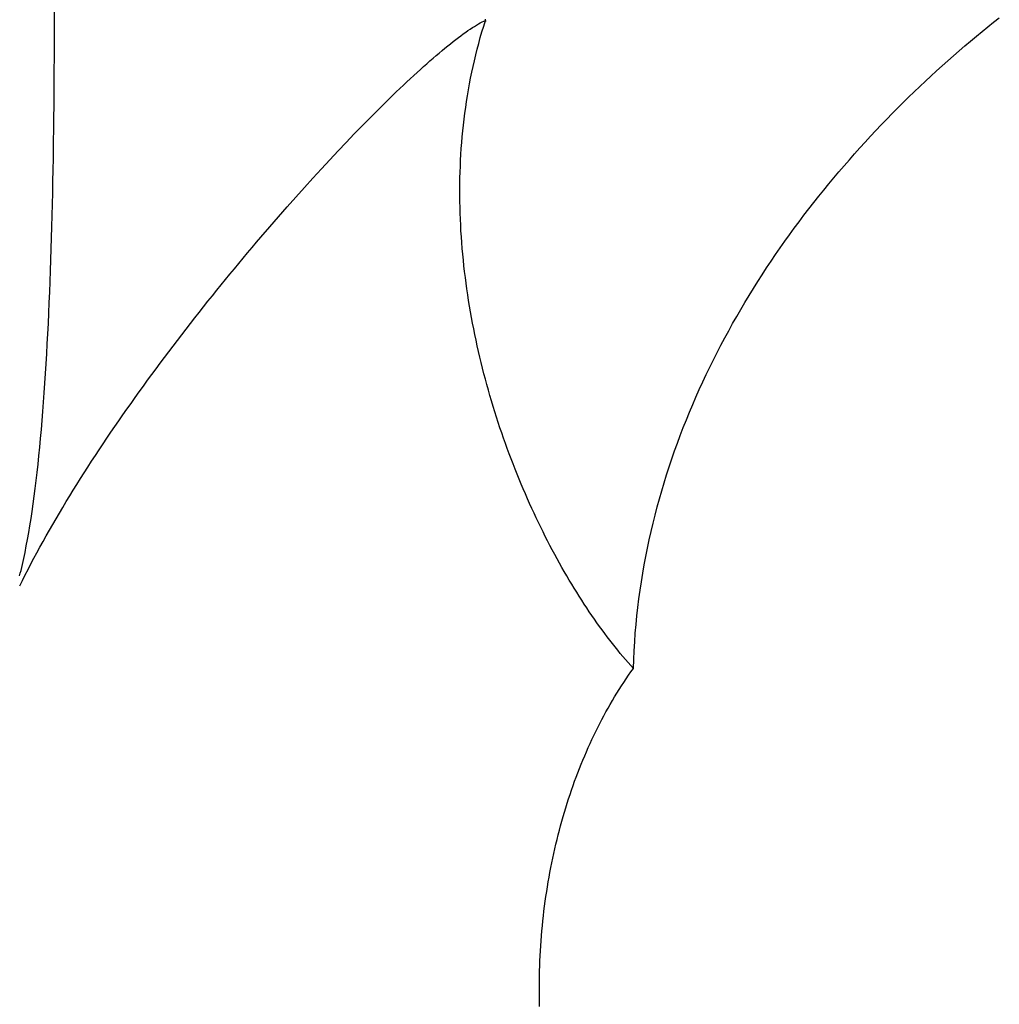
# Model space of a CAD drawing. Extents: x 20 to 1852, y 20 to 1647.
# Drawn here: x 1603 to 1710, y 170 to 277 of the extents above; entities that cross this region are included whole.
import ezdxf

# ---------------------------------------------------------------- set-up
doc = ezdxf.new("R2010")
doc.units = 0
doc.layers.get('0').update_dxf_attribs({"color": 3, "linetype": 'CONTINUOUS'})
doc.layers.add('CSLAYER2', color=3, linetype='CONTINUOUS')

# ---------------------------------------------------------------- blocks, each defined once
blk = doc.blocks.new('BLKF014')
at = {"layer": 'CSLAYER2', "color": 3, "linetype": 'CONTINUOUS'}
for p, q in [((1607.022436, 276.203937), (1607.022407, 278.855175)), ((1652.667779, 276.20919), (1652.896703, 276.354417)), ((1652.896703, 276.354417), (1653.117774, 276.489394)), ((1653.117774, 276.489394), (1653.330873, 276.614015)), ((1653.330873, 276.614015), (1653.535881, 276.728172)), ((1653.535881, 276.728172), (1653.732678, 276.831758)), ((1653.716795, 275.754743), (1653.905154, 276.381496)), ((1653.732678, 276.831758), (1653.921143, 276.924668)), ((1653.905154, 276.381496), (1654.101158, 277.006794)), ((1653.921143, 276.924668), (1654.101158, 277.006794)), ((1654.073387, 277.152719), (1654.101158, 276.89724)), ((1708.954449, 276.294679), (1709.581612, 276.799247)), ((1709.581612, 276.799247), (1710.209401, 277.297793)), ((1607.016625, 273.566095), (1607.022436, 276.203937)), ((1651.136046, 275.128539), (1651.409568, 275.333029)), ((1651.409568, 275.333029), (1651.675957, 275.527909)), ((1651.675957, 275.527909), (1651.935092, 275.713072)), ((1651.935092, 275.713072), (1652.186854, 275.88841)), ((1652.186854, 275.88841), (1652.431123, 276.053818)), ((1652.431123, 276.053818), (1652.667779, 276.20919)), ((1653.536021, 275.126596), (1653.716795, 275.754743)), ((1707.077935, 274.745083), (1707.702488, 275.267575)), ((1707.702488, 275.267575), (1708.328033, 275.784114)), ((1708.328033, 275.784114), (1708.954449, 276.294679)), ((1649.665616, 273.965662), (1649.973012, 274.216606)), ((1649.973012, 274.216606), (1650.273872, 274.458472)), ((1650.273872, 274.458472), (1650.568078, 274.691154)), ((1650.568078, 274.691154), (1650.855509, 274.914545)), ((1650.855509, 274.914545), (1651.136046, 275.128539)), ((1653.196981, 273.866372), (1653.36277, 274.497119)), ((1653.36277, 274.497119), (1653.536021, 275.126596)), ((1705.832292, 273.682338), (1706.454496, 274.216664)), ((1706.454496, 274.216664), (1707.077935, 274.745083)), ((1607.004624, 270.944261), (1607.016625, 273.566095)), ((1648.373075, 272.873246), (1648.705415, 273.159433)), ((1648.705415, 273.159433), (1649.031698, 273.436969)), ((1649.031698, 273.436969), (1649.351805, 273.705748)), ((1649.351805, 273.705748), (1649.665616, 273.965662)), ((1652.887544, 272.601318), (1653.038593, 273.234418)), ((1653.038593, 273.234418), (1653.196981, 273.866372)), ((1704.59208, 272.596064), (1705.211446, 273.142131)), ((1705.211446, 273.142131), (1705.832292, 273.682338)), ((1647.340917, 271.963845), (1647.690707, 272.275346)), ((1647.690707, 272.275346), (1648.034799, 272.578515)), ((1648.034799, 272.578515), (1648.373075, 272.873246)), ((1652.743773, 271.967134), (1652.887544, 272.601318)), ((1703.358276, 271.486445), (1703.974316, 272.044161)), ((1703.974316, 272.044161), (1704.59208, 272.596064)), ((1606.986084, 268.341045), (1607.004624, 270.944261)), ((1645.887181, 270.636667), (1646.258562, 270.980425)), ((1646.258562, 270.980425), (1646.624725, 271.316279)), ((1646.624725, 271.316279), (1646.98555, 271.644121)), ((1646.98555, 271.644121), (1647.340917, 271.963845)), ((1652.477821, 270.695762), (1652.607219, 271.331928)), ((1652.607219, 271.331928), (1652.743773, 271.967134)), ((1702.744081, 270.922938), (1703.358276, 271.486445)), ((1644.742926, 269.559031), (1645.129243, 269.925863)), ((1645.129243, 269.925863), (1645.510702, 270.285111)), ((1645.510702, 270.285111), (1645.887181, 270.636667)), ((1652.240246, 269.420796), (1652.355517, 270.058697)), ((1652.355517, 270.058697), (1652.477821, 270.695762)), ((1701.521717, 269.778648), (1702.131854, 270.353665)), ((1702.131854, 270.353665), (1702.744081, 270.922938)), ((1643.556018, 268.414093), (1643.956194, 268.80304)), ((1643.956194, 268.80304), (1644.35187, 269.184721)), ((1644.35187, 269.184721), (1644.742926, 269.559031)), ((1652.131947, 268.78212), (1652.240246, 269.420796)), ((1700.3082, 268.611474), (1700.913792, 269.19791)), ((1700.913792, 269.19791), (1701.521717, 269.778648)), ((1606.960657, 265.759059), (1606.986084, 268.341045)), ((1642.742645, 267.614832), (1643.151462, 268.017988)), ((1643.151462, 268.017988), (1643.556018, 268.414093)), ((1651.93602, 267.50269), (1652.030559, 268.142731)), ((1652.030559, 268.142731), (1652.131947, 268.78212)), ((1699.104505, 267.421601), (1699.705063, 268.019363)), ((1699.705063, 268.019363), (1700.3082, 268.611474)), ((1641.491831, 266.36412), (1642.329688, 267.204731)), ((1642.329688, 267.204731), (1642.742645, 267.614832)), ((1651.767246, 266.220904), (1651.84827, 266.862061)), ((1651.84827, 266.862061), (1651.93602, 267.50269)), ((1697.911608, 266.209214), (1698.506645, 266.81821)), ((1698.506645, 266.81821), (1699.104505, 267.421601)), ((1606.927994, 263.200913), (1606.960657, 265.759059)), ((1640.638848, 265.497009), (1641.491831, 266.36412)), ((1651.625135, 264.937254), (1651.692888, 265.579281)), ((1651.692888, 265.579281), (1651.767246, 266.220904)), ((1696.730485, 264.974497), (1697.319514, 265.594635)), ((1697.319514, 265.594635), (1697.911608, 266.209214)), ((1638.891336, 263.686698), (1639.771697, 264.604251)), ((1639.771697, 264.604251), (1640.638848, 265.497009)), ((1651.563924, 264.294885), (1651.625135, 264.937254)), ((1696.144644, 264.348823), (1696.730485, 264.974497)), ((1637.998722, 262.745204), (1638.891336, 263.686698)), ((1651.460888, 263.009368), (1651.509196, 263.652235)), ((1651.509196, 263.652235), (1651.563924, 264.294885)), ((1694.983012, 263.080958), (1695.562112, 263.717635)), ((1695.562112, 263.717635), (1696.144644, 264.348823)), ((1606.90884, 261.931596), (1606.927994, 263.200913)), ((1637.094814, 261.780621), (1637.998722, 262.745204)), ((1651.38329, 261.723224), (1651.41894, 262.366343)), ((1651.41894, 262.366343), (1651.460888, 263.009368)), ((1693.835594, 261.791224), (1694.407465, 262.438813)), ((1694.407465, 262.438813), (1694.983012, 263.080958)), ((1606.887746, 260.669218), (1606.90884, 261.931596)), ((1636.180569, 260.793804), (1637.094814, 261.780621)), ((1651.353877, 261.080072), (1651.38329, 261.723224)), ((1693.26752, 261.138215), (1693.835594, 261.791224)), ((1606.864669, 259.414105), (1606.887746, 260.669218)), ((1635.256945, 259.785603), (1636.180569, 260.793804)), ((1651.313516, 259.793916), (1651.330639, 260.436948)), ((1651.330639, 260.436948), (1651.353877, 261.080072)), ((1692.143251, 259.816025), (1692.703365, 260.479807)), ((1692.703365, 260.479807), (1693.26752, 261.138215)), ((1606.839565, 258.166584), (1606.864669, 259.414105)), ((1634.3249, 258.756873), (1635.256945, 259.785603)), ((1651.297368, 258.508369), (1651.302446, 259.151035)), ((1651.302446, 259.151035), (1651.313516, 259.793916)), ((1691.035636, 258.472428), (1691.587301, 259.146891)), ((1691.587301, 259.146891), (1692.143251, 259.816025)), ((1606.81239, 256.926982), (1606.839565, 258.166584)), ((1633.385391, 257.708467), (1634.3249, 258.756873)), ((1651.298221, 257.865979), (1651.297368, 258.508369)), ((1690.488378, 257.79266), (1691.035636, 258.472428)), ((1632.439378, 256.641238), (1633.385391, 257.708467)), ((1651.304943, 257.223927), (1651.298221, 257.865979)), ((1651.317473, 256.582274), (1651.304943, 257.223927)), ((1689.407572, 256.417299), (1689.94565, 257.107609)), ((1689.94565, 257.107609), (1690.488378, 257.79266)), ((1606.7831, 255.695623), (1606.81239, 256.926982)), ((1631.487816, 255.556038), (1632.439378, 256.641238)), ((1651.335751, 255.941083), (1651.317473, 256.582274)), ((1651.359714, 255.300415), (1651.335751, 255.941083)), ((1688.874268, 255.721753), (1689.407572, 256.417299)), ((1606.751653, 254.472836), (1606.7831, 255.695623)), ((1630.531664, 254.45372), (1631.487816, 255.556038)), ((1651.389301, 254.660333), (1651.359714, 255.300415)), ((1687.822467, 254.315043), (1688.345859, 255.020993)), ((1688.345859, 255.020993), (1688.874268, 255.721753)), ((1606.718005, 253.258946), (1606.751653, 254.472836)), ((1629.571881, 253.335138), (1630.531664, 254.45372)), ((1651.424452, 254.020897), (1651.389301, 254.660333)), ((1651.465104, 253.38217), (1651.424452, 254.020897)), ((1687.304214, 253.603926), (1687.822467, 254.315043)), ((1606.682111, 252.05428), (1606.718005, 253.258946)), ((1628.609423, 252.201145), (1629.090926, 252.770015)), ((1629.090926, 252.770015), (1629.571881, 253.335138)), ((1651.511198, 252.744214), (1651.465104, 253.38217)), ((1651.562671, 252.10709), (1651.511198, 252.744214)), ((1686.283613, 252.166283), (1686.791222, 252.887665)), ((1686.791222, 252.887665), (1687.304214, 253.603926)), ((1606.643929, 250.859163), (1606.682111, 252.05428)), ((1627.645249, 251.052593), (1628.12749, 251.628636)), ((1628.12749, 251.628636), (1628.609423, 252.201145)), ((1651.619462, 251.47086), (1651.562671, 252.10709)), ((1685.781509, 251.439803), (1686.283613, 252.166283)), ((1606.603415, 249.673923), (1606.643929, 250.859163)), ((1627.162817, 250.473124), (1627.645249, 251.052593)), ((1651.681509, 250.835586), (1651.619462, 251.47086)), ((1651.748753, 250.201331), (1651.681509, 250.835586)), ((1684.794304, 249.971642), (1685.285032, 250.708249)), ((1685.285032, 250.708249), (1685.781509, 251.439803)), ((1606.560524, 248.498885), (1606.603415, 249.673923)), ((1626.197864, 249.304334), (1626.680316, 249.890336)), ((1626.680316, 249.890336), (1627.162817, 250.473124)), ((1651.821131, 249.568155), (1651.748753, 250.201331)), ((1651.898582, 248.93612), (1651.821131, 249.568155)), ((1684.309447, 249.230007), (1684.794304, 249.971642)), ((1606.515215, 247.334377), (1606.560524, 248.498885)), ((1625.233589, 248.123118), (1625.715582, 248.715226)), ((1625.715582, 248.715226), (1626.197864, 249.304334)), ((1651.981046, 248.305289), (1651.898582, 248.93612)), ((1683.357834, 247.731742), (1683.830583, 248.483366)), ((1683.830583, 248.483366), (1684.309447, 249.230007)), ((1606.467442, 246.180724), (1606.515215, 247.334377)), ((1624.27095, 246.930329), (1624.752006, 247.528116)), ((1624.752006, 247.528116), (1625.233589, 248.123118)), ((1652.06846, 247.675722), (1651.981046, 248.305289)), ((1652.160763, 247.047483), (1652.06846, 247.675722)), ((1682.891322, 246.97516), (1683.357834, 247.731742)), ((1623.310905, 245.726819), (1623.790544, 246.329861)), ((1623.790544, 246.329861), (1624.27095, 246.930329)), ((1652.257895, 246.420632), (1652.160763, 247.047483)), ((1652.359793, 245.795232), (1652.257895, 246.420632)), ((1682.431168, 246.21364), (1682.891322, 246.97516)), ((1606.417163, 245.038252), (1606.467442, 246.180724)), ((1622.832155, 245.121311), (1623.310905, 245.726819)), ((1652.466398, 245.171345), (1652.359793, 245.795232)), ((1652.577647, 244.549031), (1652.466398, 245.171345)), ((1681.530426, 244.675885), (1681.977496, 245.447208)), ((1681.977496, 245.447208), (1682.431168, 246.21364)), ((1606.364333, 243.907289), (1606.417163, 245.038252)), ((1621.877796, 243.903321), (1622.354412, 244.513443)), ((1622.354412, 244.513443), (1622.832155, 245.121311)), ((1652.693479, 243.928354), (1652.577647, 244.549031)), ((1681.090081, 243.899695), (1681.530426, 244.675885)), ((1606.30891, 242.78816), (1606.364333, 243.907289)), ((1620.928426, 242.676744), (1621.402428, 243.291053)), ((1621.402428, 243.291053), (1621.877796, 243.903321)), ((1652.813833, 243.309374), (1652.693479, 243.928354)), ((1652.938648, 242.692154), (1652.813833, 243.309374)), ((1680.230052, 242.332805), (1680.656582, 243.11866)), ((1680.656582, 243.11866), (1681.090081, 243.899695)), ((1606.250849, 241.681192), (1606.30891, 242.78816)), ((1619.985002, 241.442432), (1620.455911, 242.060501)), ((1620.455911, 242.060501), (1620.928426, 242.676744)), ((1653.067862, 242.076756), (1652.938648, 242.692154)), ((1653.201414, 241.463241), (1653.067862, 242.076756)), ((1679.810613, 241.542152), (1680.230052, 242.332805)), ((1606.190107, 240.58671), (1606.250849, 241.681192)), ((1619.515819, 240.822642), (1619.985002, 241.442432)), ((1653.339244, 240.851671), (1653.201414, 241.463241)), ((1653.481289, 240.242107), (1653.339244, 240.851671)), ((1679.398387, 240.746724), (1679.810613, 241.542152)), ((1606.126641, 239.505043), (1606.190107, 240.58671)), ((1618.58311, 239.578327), (1619.048482, 240.201238)), ((1619.048482, 240.201238), (1619.515819, 240.822642)), ((1653.627489, 239.634613), (1653.481289, 240.242107)), ((1678.59606, 239.141635), (1678.993495, 239.946544)), ((1678.993495, 239.946544), (1679.398387, 240.746724)), ((1606.060406, 238.436515), (1606.126641, 239.505043)), ((1617.658742, 238.32841), (1618.119823, 238.954016)), ((1618.119823, 238.954016), (1618.58311, 239.578327)), ((1653.777782, 239.029249), (1653.627489, 239.634613)), ((1653.932106, 238.426077), (1653.777782, 239.029249)), ((1678.206204, 238.332021), (1678.59606, 239.141635)), ((1605.99136, 237.381453), (1606.060406, 238.436515)), ((1616.743672, 237.073745), (1617.199985, 237.701618)), ((1617.199985, 237.701618), (1617.658742, 238.32841)), ((1654.090402, 237.82516), (1653.932106, 238.426077)), ((1654.252607, 237.226558), (1654.090402, 237.82516)), ((1677.824048, 237.517724), (1678.206204, 238.332021)), ((1605.919458, 236.340184), (1605.99136, 237.381453)), ((1616.289923, 236.444897), (1616.743672, 237.073745)), ((1654.418661, 236.630335), (1654.252607, 237.226558)), ((1654.588501, 236.036551), (1654.418661, 236.630335)), ((1677.083326, 235.875174), (1677.449714, 236.698767)), ((1677.449714, 236.698767), (1677.824048, 237.517724)), ((1605.844657, 235.313034), (1605.919458, 236.340184)), ((1615.390597, 235.184707), (1615.838858, 235.815183)), ((1615.838858, 235.815183), (1616.289923, 236.444897)), ((1654.762067, 235.445268), (1654.588501, 236.036551)), ((1676.725003, 235.046968), (1677.083326, 235.875174)), ((1605.766914, 234.300329), (1605.844657, 235.313034)), ((1614.502964, 233.9219), (1614.945259, 234.553578)), ((1614.945259, 234.553578), (1615.390597, 235.184707)), ((1654.939298, 234.856549), (1654.762067, 235.445268)), ((1655.120132, 234.270455), (1654.939298, 234.856549)), ((1676.374869, 234.214171), (1676.725003, 235.046968)), ((1605.686184, 233.302396), (1605.766914, 234.300329)), ((1614.063832, 233.289782), (1614.502964, 233.9219)), ((1655.304508, 233.687047), (1655.120132, 234.270455)), ((1655.492364, 233.106388), (1655.304508, 233.687047)), ((1675.699655, 232.534899), (1676.033046, 233.376807)), ((1676.033046, 233.376807), (1676.374869, 234.214171)), ((1605.515592, 231.35215), (1605.602424, 232.319561)), ((1605.602424, 232.319561), (1605.686184, 233.302396)), ((1613.195534, 232.02465), (1613.627982, 232.65733)), ((1613.627982, 232.65733), (1614.063832, 233.289782)), ((1655.68364, 232.52854), (1655.492364, 233.106388)), ((1655.878275, 231.953564), (1655.68364, 232.52854)), ((1675.374818, 231.68847), (1675.699655, 232.534899)), ((1605.425642, 230.40049), (1605.515592, 231.35215)), ((1612.341324, 230.759034), (1612.766608, 231.391849)), ((1612.766608, 231.391849), (1613.195534, 232.02465)), ((1656.076206, 231.381523), (1655.878275, 231.953564)), ((1656.277373, 230.812477), (1656.076206, 231.381523)), ((1675.058658, 230.837542), (1675.374818, 231.68847)), ((1605.332531, 229.464906), (1605.425642, 230.40049)), ((1611.50216, 229.493786), (1611.919801, 230.126311)), ((1611.919801, 230.126311), (1612.341324, 230.759034)), ((1656.481715, 230.246489), (1656.277373, 230.812477)), ((1656.68917, 229.683621), (1656.481715, 230.246489)), ((1674.751296, 229.98214), (1675.058658, 230.837542)), ((1605.236216, 228.545726), (1605.332531, 229.464906)), ((1611.088519, 228.861567), (1611.50216, 229.493786)), ((1656.899677, 229.123934), (1656.68917, 229.683621)), ((1657.113175, 228.56749), (1656.899677, 229.123934)), ((1674.163455, 228.258003), (1674.452854, 229.122286)), ((1674.452854, 229.122286), (1674.751296, 229.98214)), ((1605.136654, 227.643276), (1605.236216, 228.545726)), ((1610.273718, 227.598472), (1610.678998, 228.22976)), ((1610.678998, 228.22976), (1611.088519, 228.861567)), ((1657.329602, 228.014351), (1657.113175, 228.56749)), ((1657.548897, 227.46458), (1657.329602, 228.014351)), ((1673.88322, 227.389314), (1674.163455, 228.258003)), ((1605.0338, 226.757882), (1605.136654, 227.643276)), ((1609.476358, 226.337879), (1609.872798, 226.967809)), ((1609.872798, 226.967809), (1610.273718, 227.598472)), ((1657.771, 226.918236), (1657.548897, 227.46458)), ((1657.995848, 226.375384), (1657.771, 226.918236)), ((1673.612271, 226.516243), (1673.88322, 227.389314)), ((1604.818043, 225.039568), (1604.92761, 225.889871)), ((1604.92761, 225.889871), (1605.0338, 226.757882)), ((1609.084517, 225.708786), (1609.476358, 226.337879)), ((1658.223381, 225.836083), (1657.995848, 226.375384)), ((1658.453537, 225.300397), (1658.223381, 225.836083)), ((1673.350731, 225.638812), (1673.612271, 226.516243)), ((1604.705053, 224.2073), (1604.818043, 225.039568)), ((1608.315112, 224.453544), (1608.697395, 225.080639)), ((1608.697395, 225.080639), (1609.084517, 225.708786)), ((1658.686255, 224.768387), (1658.453537, 225.300397)), ((1658.921474, 224.240114), (1658.686255, 224.768387)), ((1672.856362, 223.870963), (1673.09872, 224.757044)), ((1673.09872, 224.757044), (1673.350731, 225.638812)), ((1604.588597, 223.393394), (1604.705053, 224.2073)), ((1607.565542, 223.202935), (1607.937788, 223.827607)), ((1607.937788, 223.827607), (1608.315112, 224.453544)), ((1659.159133, 223.715641), (1658.921474, 224.240114)), ((1659.399169, 223.19503), (1659.159133, 223.715641)), ((1672.623778, 222.980592), (1672.856362, 223.870963)), ((1604.345114, 221.821972), (1604.468632, 222.598176)), ((1604.468632, 222.598176), (1604.588597, 223.393394)), ((1606.836764, 221.957814), (1607.198494, 222.579635)), ((1607.198494, 222.579635), (1607.565542, 223.202935)), ((1659.641523, 222.678341), (1659.399169, 223.19503)), ((1659.886133, 222.165638), (1659.641523, 222.678341)), ((1672.40109, 222.085953), (1672.623778, 222.980592)), ((1604.217999, 221.065108), (1604.345114, 221.821972)), ((1606.480471, 221.337577), (1606.836764, 221.957814)), ((1660.132937, 221.656982), (1659.886133, 222.165638)), ((1660.381874, 221.152434), (1660.132937, 221.656982)), ((1672.188421, 221.18707), (1672.40109, 222.085953)), ((1604.087245, 220.327912), (1604.217999, 221.065108)), ((1605.784678, 220.102285), (1606.129736, 220.719032)), ((1606.129736, 220.719032), (1606.480471, 221.337577)), ((1660.632884, 220.652056), (1660.381874, 221.152434)), ((1660.885904, 220.155911), (1660.632884, 220.652056)), ((1671.985891, 220.283966), (1672.188421, 221.18707)), ((1603.81464, 218.913825), (1603.952806, 219.610709)), ((1603.952806, 219.610709), (1604.087245, 220.327912)), ((1605.112071, 218.874612), (1605.445416, 219.487442)), ((1605.445416, 219.487442), (1605.784678, 220.102285)), ((1661.140873, 219.66406), (1660.885904, 220.155911)), ((1661.397732, 219.176565), (1661.140873, 219.66406)), ((1671.61174, 218.465187), (1671.793623, 219.376664)), ((1671.793623, 219.376664), (1671.985891, 220.283966)), ((1603.672703, 218.237588), (1603.81464, 218.913825)), ((1604.463609, 217.655411), (1604.784762, 218.263899)), ((1604.784762, 218.263899), (1605.112071, 218.874612)), ((1661.656417, 218.693488), (1661.397732, 219.176565)), ((1661.916868, 218.21489), (1661.656417, 218.693488)), ((1671.440362, 217.549558), (1671.61174, 218.465187)), ((1603.377341, 216.948356), (1603.452631, 217.262656)), ((1603.452631, 217.262656), (1603.526951, 217.582322)), ((1603.526951, 217.582322), (1603.600306, 217.907313)), ((1603.600306, 217.907313), (1603.672703, 218.237588)), ((1604.148732, 217.049254), (1604.463609, 217.655411)), ((1662.179023, 217.740834), (1661.916868, 218.21489)), ((1662.442822, 217.27138), (1662.179023, 217.740834)), ((1662.708203, 216.806592), (1662.442822, 217.27138)), ((1671.279612, 216.6298), (1671.440362, 217.549558)), ((1603.223829, 216.336014), (1603.301075, 216.639462)), ((1603.301075, 216.639462), (1603.377341, 216.948356)), ((1603.538283, 215.844361), (1603.84025, 216.445535)), ((1603.84025, 216.445535), (1604.148732, 217.049254)), ((1662.975104, 216.346531), (1662.708203, 216.806592)), ((1663.243465, 215.891258), (1662.975104, 216.346531)), ((1671.129613, 215.705936), (1671.279612, 216.6298)), ((1603.242951, 215.245838), (1603.538283, 215.844361)), ((1663.513225, 215.440835), (1663.243465, 215.891258)), ((1663.784321, 214.995325), (1663.513225, 215.440835)), ((1670.990485, 214.777989), (1671.129613, 215.705936)), ((1664.056694, 214.554789), (1663.784321, 214.995325)), ((1664.33028, 214.119289), (1664.056694, 214.554789)), ((1664.605021, 213.688887), (1664.33028, 214.119289)), ((1670.862351, 213.845983), (1670.990485, 214.777989)), ((1664.880853, 213.263644), (1664.605021, 213.688887)), ((1665.157716, 212.843622), (1664.880853, 213.263644)), ((1670.639553, 211.969884), (1670.745333, 212.90994)), ((1670.745333, 212.90994), (1670.862351, 213.845983)), ((1665.435549, 212.428884), (1665.157716, 212.843622)), ((1665.71429, 212.01949), (1665.435549, 212.428884)), ((1665.993878, 211.615504), (1665.71429, 212.01949)), ((1670.545133, 211.025837), (1670.639553, 211.969884)), ((1666.274252, 211.216986), (1665.993878, 211.615504)), ((1666.55535, 210.823998), (1666.274252, 211.216986)), ((1666.837112, 210.436603), (1666.55535, 210.823998)), ((1670.462195, 210.077823), (1670.545133, 211.025837)), ((1667.119476, 210.054861), (1666.837112, 210.436603)), ((1667.402381, 209.678836), (1667.119476, 210.054861)), ((1667.685765, 209.308588), (1667.402381, 209.678836)), ((1670.39086, 209.125864), (1670.462195, 210.077823)), ((1667.969567, 208.94418), (1667.685765, 209.308588)), ((1668.253727, 208.585673), (1667.969567, 208.94418)), ((1668.538183, 208.233129), (1668.253727, 208.585673)), ((1670.331251, 208.169984), (1670.39086, 209.125864)), ((1668.822873, 207.88661), (1668.538183, 208.233129)), ((1669.107736, 207.546178), (1668.822873, 207.88661)), ((1669.392712, 207.211894), (1669.107736, 207.546178)), ((1670.28349, 207.210207), (1670.331251, 208.169984)), ((1669.677738, 206.883821), (1669.392712, 207.211894)), ((1669.962754, 206.56202), (1669.677738, 206.883821)), ((1670.247699, 206.246554), (1669.962754, 206.56202)), ((1670.247699, 206.246554), (1670.28349, 207.210207)), ((1669.457889, 205.107391), (1669.718073, 205.490965)), ((1669.718073, 205.490965), (1669.981349, 205.870698)), ((1669.981349, 205.870698), (1670.247699, 206.246554)), ((1668.696061, 203.934011), (1668.946865, 204.328876)), ((1668.946865, 204.328876), (1669.200813, 204.720015)), ((1669.200813, 204.720015), (1669.457889, 205.107391)), ((1668.203957, 203.133255), (1668.448419, 203.535458)), ((1668.448419, 203.535458), (1668.696061, 203.934011)), ((1667.489826, 201.905132), (1667.724643, 202.318054)), ((1667.724643, 202.318054), (1667.962693, 202.727441)), ((1667.962693, 202.727441), (1668.203957, 203.133255)), ((1666.804948, 200.645535), (1667.029961, 201.068834)), ((1667.029961, 201.068834), (1667.25826, 201.488713)), ((1667.25826, 201.488713), (1667.489826, 201.905132)), ((1666.36485, 199.788827), (1666.583239, 200.218854)), ((1666.583239, 200.218854), (1666.804948, 200.645535)), ((1665.729786, 198.479062), (1665.938106, 198.918894)), ((1665.938106, 198.918894), (1666.1498, 199.355495)), ((1666.1498, 199.355495), (1666.36485, 199.788827)), ((1665.323338, 197.589862), (1665.524857, 198.036039)), ((1665.524857, 198.036039), (1665.729786, 198.479062)), ((1664.930597, 196.688198), (1665.125245, 197.140569)), ((1665.125245, 197.140569), (1665.323338, 197.589862)), ((1664.367496, 195.313), (1664.551705, 195.774376)), ((1664.551705, 195.774376), (1664.739411, 196.232788)), ((1664.739411, 196.232788), (1664.930597, 196.688198)), ((1664.009641, 194.381512), (1664.186802, 194.8487)), ((1664.186802, 194.8487), (1664.367496, 195.313)), ((1663.665987, 193.438628), (1663.83603, 193.911476)), ((1663.83603, 193.911476), (1664.009641, 194.381512)), ((1663.177443, 192.003602), (1663.336676, 192.484653)), ((1663.336676, 192.484653), (1663.49953, 192.963008)), ((1663.49953, 192.963008), (1663.665987, 193.438628)), ((1662.86991, 191.033562), (1663.021849, 191.519892)), ((1663.021849, 191.519892), (1663.177443, 192.003602)), ((1662.577073, 190.053193), (1662.721646, 190.544649)), ((1662.721646, 190.544649), (1662.86991, 191.033562)), ((1662.299072, 189.062801), (1662.436209, 189.559231)), ((1662.436209, 189.559231), (1662.577073, 190.053193)), ((1662.036049, 188.06269), (1662.16568, 188.563941)), ((1662.16568, 188.563941), (1662.299072, 189.062801)), ((1661.788145, 187.053165), (1661.910199, 187.559085)), ((1661.910199, 187.559085), (1662.036049, 188.06269)), ((1661.444946, 185.521895), (1661.555501, 186.034532)), ((1661.555501, 186.034532), (1661.669907, 186.544968)), ((1661.669907, 186.544968), (1661.788145, 187.053165)), ((1661.235457, 184.49017), (1661.338259, 185.007095)), ((1661.338259, 185.007095), (1661.444946, 185.521895)), ((1661.041581, 183.450098), (1661.136558, 183.971158)), ((1661.136558, 183.971158), (1661.235457, 184.49017)), ((1660.863459, 182.401986), (1660.950542, 182.927028)), ((1660.950542, 182.927028), (1661.041581, 183.450098)), ((1660.701233, 181.346137), (1660.78035, 181.875009)), ((1660.78035, 181.875009), (1660.863459, 182.401986)), ((1660.555043, 180.282856), (1660.626124, 180.815406)), ((1660.626124, 180.815406), (1660.701233, 181.346137)), ((1660.425031, 179.212449), (1660.488006, 179.748524)), ((1660.488006, 179.748524), (1660.555043, 180.282856)), ((1660.311338, 178.13522), (1660.366135, 178.674668)), ((1660.366135, 178.674668), (1660.425031, 179.212449)), ((1660.214104, 177.051474), (1660.260655, 177.594143)), ((1660.260655, 177.594143), (1660.311338, 178.13522)), ((1660.133473, 175.961517), (1660.171705, 176.507253)), ((1660.171705, 176.507253), (1660.214104, 177.051474)), ((1660.069583, 174.865653), (1660.099426, 175.414305)), ((1660.099426, 175.414305), (1660.133473, 175.961517)), ((1660.022577, 173.764188), (1660.043961, 174.315602)), ((1660.043961, 174.315602), (1660.069583, 174.865653)), ((1659.992596, 172.657426), (1660.00545, 173.21145)), ((1660.00545, 173.21145), (1660.022577, 173.764188)), ((1659.979781, 171.545671), (1659.984034, 172.102153)), ((1659.984034, 172.102153), (1659.992596, 172.657426)), ((1659.979855, 170.988018), (1659.979781, 171.545671)), ((1659.984273, 170.42923), (1659.979855, 170.988018)), ((1659.993053, 169.869347), (1659.984273, 170.42923)), ((1660.006213, 169.308407), (1659.993053, 169.869347))]:
    blk.add_line(p, q, dxfattribs=at)

msp = doc.modelspace()

# ---------------------------------------------------------------- block references
msp.add_blockref('BLKF014', (0, 0))

doc.saveas('drawing.dxf')
